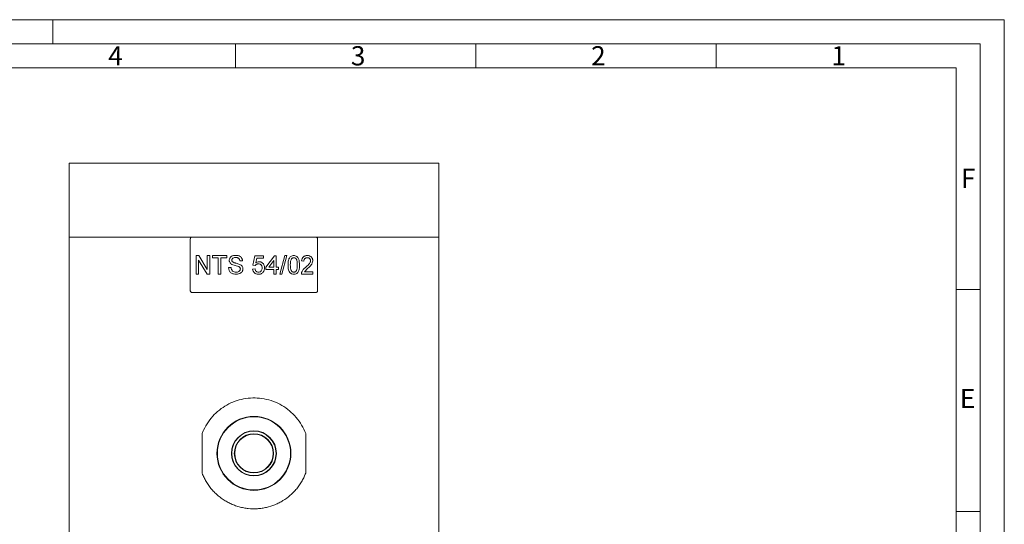
# Model space of a CAD drawing. Units: millimetres. Extents: x 0 to 420, y 0 to 297.
# Drawn here: x 215 to 420, y 192 to 297 of the extents above; entities that cross this region are included whole.
import ezdxf

# ---------------------------------------------------------------- set-up
doc = ezdxf.new("R2010")
doc.units = ezdxf.units.MM
doc.linetypes.add('SLD-Durchgehend', pattern=[0])
doc.styles.add('SLDTEXTSTYLE0', font='ARIAL.TTF', dxfattribs={"width": 0.948})

msp = doc.modelspace()

# ---------------------------------------------------------------- linework, layer by layer
at = {"color": 7, "linetype": 'SLD-Durchgehend', "lineweight": 0}
for p, q in [((0, 297), (420, 297)), ((222, 292), (222, 297)), ((420, 0), (420, 297)), ((415, 292), (5, 292)), ((260, 292), (260, 287)), ((310, 292), (310, 287)), ((360, 292), (360, 287)), ((415, 292), (415, 5)), ((410, 287), (10, 287)), ((410, 287), (410, 10)), ((415, 240.83), (410, 240.83)), ((415, 194.664), (410, 194.664))]:
    msp.add_line(p, q, dxfattribs=at)
at = {"color": 7, "linetype": 'SLD-Durchgehend', "lineweight": 15}
for p, q in [((225.36616, 267.15088), (225.36616, 251.76626)), ((302.28924, 267.15088), (225.36616, 267.15088)), ((302.28924, 251.76626), (302.28924, 267.15088)), ((225.36616, 251.76626), (225.36616, 161.76626)), ((250.94852, 251.76626), (225.36616, 251.76626)), ((250.58657, 251.38165), (250.58657, 240.61242)), ((250.94852, 251.76626), (276.70687, 251.76626)), ((302.28924, 251.76626), (276.74711, 251.76626)), ((277.06883, 251.38165), (277.06883, 240.61242)), ((302.28924, 161.76626), (302.28924, 251.76626)), ((250.94852, 240.2278), (276.70687, 240.2278)), ((253.05847, 202.62383), (253.05847, 210.9087)), ((274.59693, 210.9087), (274.59693, 202.62383))]:
    msp.add_line(p, q, dxfattribs=at)
at = {"color": 8, "linetype": 'SLD-Durchgehend', "lineweight": 0}
for p, q in [((252.32947, 247.92011), (251.78354, 247.92011)), ((251.78354, 244.07396), (251.78354, 247.92011)), ((254.07143, 244.07396), (252.30006, 246.94393)), ((252.30006, 246.94393), (252.30006, 244.07396)), ((252.32947, 247.92011), (254.10125, 245.05013)), ((254.62711, 247.92011), (254.10125, 247.92011)), ((254.10125, 245.05013), (254.10125, 247.92011)), ((254.62711, 247.92011), (254.62711, 244.07396)), ((258.15793, 247.92011), (255.20284, 247.92011)), ((255.20284, 247.47632), (255.20284, 247.92011)), ((256.40863, 247.47632), (255.20284, 247.47632)), ((256.40863, 244.07396), (256.40863, 247.47632)), ((258.15793, 247.47632), (256.94165, 247.47632)), ((256.94165, 247.47632), (256.94165, 244.07396)), ((258.15793, 247.92011), (258.15793, 247.47632)), ((260.59124, 245.6588), (259.25833, 246.08487)), ((261.44263, 246.83529), (260.90151, 246.83529)), ((263.61074, 245.89841), (264.00521, 247.8708)), ((265.82877, 247.8708), (264.00521, 247.8708)), ((264.40814, 247.37771), (264.21246, 246.3815)), ((265.82877, 247.37771), (264.40814, 247.37771)), ((265.82877, 247.8708), (265.82877, 247.37771)), ((266.32103, 245.50393), (268.13822, 247.8708)), ((267.99119, 246.88922), (266.92809, 245.50393)), ((267.99119, 245.50393), (267.99119, 246.88922)), ((268.48106, 247.8708), (268.13822, 247.8708)), ((268.48106, 247.8708), (268.48106, 245.50393)), ((269.21441, 244.07396), (270.28635, 247.92011)), ((270.68782, 247.92011), (269.61769, 244.07396)), ((270.68782, 247.92011), (270.28635, 247.92011)), ((274.23013, 246.78598), (273.75443, 246.83529)), ((252.30006, 244.07396), (251.78354, 244.07396)), ((254.62711, 244.07396), (254.07143, 244.07396)), ((256.94165, 244.07396), (256.40863, 244.07396)), ((259.08624, 245.40532), (258.54843, 245.40532)), ((263.56143, 245.10946), (264.05452, 245.15876)), ((264.10383, 245.8491), (263.61074, 245.89841)), ((266.32103, 245.01084), (266.32103, 245.50393)), ((267.99119, 245.01084), (266.32103, 245.01084)), ((267.99119, 245.50393), (266.92809, 245.50393)), ((267.99119, 244.07396), (267.99119, 245.01084)), ((268.48106, 244.07396), (267.99119, 244.07396)), ((268.97017, 245.50393), (268.48106, 245.50393)), ((268.97017, 245.01084), (268.48106, 245.01084)), ((268.48106, 245.01084), (268.48106, 244.07396)), ((268.97017, 245.50393), (268.97017, 245.01084)), ((269.61769, 244.07396), (269.21441, 244.07396)), ((273.70677, 244.07396), (273.75666, 244.41604)), ((276.11521, 244.07396), (273.70677, 244.07396)), ((275.05185, 245.28051), (274.31766, 244.56705)), ((276.11521, 244.56705), (274.31766, 244.56705)), ((276.11521, 244.56705), (276.11521, 244.07396))]:
    msp.add_line(p, q, dxfattribs=at)
at = {"color": 7, "linetype": 'SLD-Durchgehend', "lineweight": 15}
msp.add_circle((263.8277, 206.76626), 7.69231, dxfattribs=at)
at = {"color": 8, "linetype": 'SLD-Durchgehend', "lineweight": 0}
for radius in [7.61538, 4.68587, 4.60924, 4.08314, 4.00651]:
    msp.add_circle((263.8277, 206.76626), radius, dxfattribs=at)
at = {"color": 7, "linetype": 'SLD-Durchgehend', "lineweight": 15}
for points, knots in [([(250.94852, 251.76626), (250.90777, 251.76201), (250.82627, 251.75351), (250.71782, 251.6872), (250.63604, 251.58961), (250.59273, 251.48147), (250.58832, 251.41001), (250.58657, 251.38165)], [0, 0, 0, 0, 0.21468985, 0.42938218, 0.64406915, 0.858753234, 1, 1, 1, 1]), ([(277.06883, 251.38165), (277.06483, 251.42489), (277.05685, 251.51137), (276.99454, 251.62663), (276.90275, 251.7136), (276.80095, 251.7597), (276.7336, 251.7644), (276.70687, 251.76626)], [0, 0, 0, 0, 0.2146981954, 0.4293810329, 0.6440707058, 0.8587619302, 1, 1, 1, 1]), ([(250.58657, 240.61242), (250.59056, 240.56918), (250.59855, 240.4827), (250.66086, 240.36744), (250.75264, 240.28046), (250.85444, 240.23437), (250.92179, 240.22967), (250.94852, 240.2278)], [0, 0, 0, 0, 0.214696958, 0.429386892, 0.644075328, 0.858761692, 1, 1, 1, 1]), ([(276.70687, 240.2278), (276.74762, 240.23206), (276.82912, 240.24056), (276.93758, 240.30687), (277.01936, 240.40445), (277.06266, 240.5126), (277.06708, 240.58406), (277.06883, 240.61242)], [0, 0, 0, 0, 0.214690742, 0.429382364, 0.644061511, 0.8587537, 1, 1, 1, 1]), ([(274.59693, 210.9087), (274.33655, 211.49838), (273.80811, 212.69517), (272.65698, 214.274), (271.26667, 215.65965), (269.66719, 216.78215), (267.8751, 217.63201), (265.99053, 218.15631), (264.04368, 218.35606), (262.14721, 218.23417), (260.30027, 217.80493), (258.57325, 217.09584), (256.96537, 216.10588), (255.52822, 214.85915), (254.29374, 213.35927), (253.50474, 212.00107), (253.15619, 211.14789), (253.05847, 210.9087)], [0, 0, 0, 0, 0.069516332, 0.141086006, 0.210587956, 0.282072933, 0.35198083, 0.424053274, 0.491607832, 0.561231333, 0.627076385, 0.694766032, 0.761905817, 0.830855751, 0.900471569, 0.972096683, 1, 1, 1, 1]), ([(253.05847, 202.62383), (253.18094, 202.32703), (253.42676, 201.7313), (253.89134, 200.87551), (254.42701, 200.05086), (255.03072, 199.27859), (255.69172, 198.56563), (256.40786, 197.91195), (257.18627, 197.31352), (258.0139, 196.78344), (258.88061, 196.32706), (259.78457, 195.9443), (260.7318, 195.63572), (261.69123, 195.41334), (262.96761, 195.22915), (264.25313, 195.20424), (265.5169, 195.33905), (266.74737, 195.57333), (267.9345, 195.95198), (269.06438, 196.4704), (270.15698, 197.08314), (271.17359, 197.82927), (272.09441, 198.69759), (272.73664, 199.41271), (273.3238, 200.1872), (273.84892, 201.02001), (274.27613, 201.83664), (274.49941, 202.38452), (274.59693, 202.62383)], [0, 0, 0, 0, 0.034640596, 0.069530338, 0.105192147, 0.141115549, 0.175754116, 0.210628393, 0.246248552, 0.282129326, 0.316964289, 0.352052237, 0.387955137, 0.424147413, 0.457809334, 0.526338516, 0.561295024, 0.594110796, 0.660826731, 0.694794561, 0.728258795, 0.796250884, 0.830846697, 0.865541365, 0.900473683, 0.936161864, 0.972116135, 1, 1, 1, 1])]:
    msp.add_open_spline(points, degree=3, knots=knots, dxfattribs=at)
at = {"color": 8, "linetype": 'SLD-Durchgehend', "lineweight": 0}
for points, knots in [([(258.695, 246.9162), (258.70024, 246.99572), (258.71071, 247.15477), (258.80083, 247.37806), (258.93312, 247.57724), (259.17452, 247.78469), (259.54793, 247.93967), (259.86329, 247.95949), (260.02117, 247.96942)], [0, 0, 0, 0, 0.125095136, 0.250199297, 0.37529091, 0.500356965, 0.74985022, 1, 1, 1, 1]), ([(260.02117, 247.96942), (260.19046, 247.95973), (260.52851, 247.94037), (260.93113, 247.77363), (261.18559, 247.54554), (261.32748, 247.33107), (261.40222, 247.13009), (261.43401, 246.9627), (261.43976, 246.87777), (261.44263, 246.83529)], [0, 0, 0, 0, 0.250103393, 0.499444424, 0.624077431, 0.749571934, 0.874683227, 0.937324379, 1, 1, 1, 1]), ([(259.25833, 246.08487), (259.18119, 246.12823), (259.02707, 246.21486), (258.8388, 246.40763), (258.74101, 246.60967), (258.69953, 246.78281), (258.69651, 246.87173), (258.695, 246.9162)], [0, 0, 0, 0, 0.25029836, 0.50007501, 0.749557552, 0.874747746, 1, 1, 1, 1]), ([(260.04264, 247.52563), (259.94994, 247.52219), (259.76488, 247.51533), (259.53705, 247.44615), (259.38985, 247.33051), (259.30103, 247.22185), (259.24317, 247.09176), (259.23645, 246.99836), (259.23309, 246.95164)], [0, 0, 0, 0, 0.250402233, 0.499876033, 0.62493337, 0.750053483, 0.874983777, 1, 1, 1, 1]), ([(259.23309, 246.95164), (259.23886, 246.88864), (259.24754, 246.79402), (259.30641, 246.68121), (259.34883, 246.63499), (259.37005, 246.61187)], [0, 0, 0, 0, 0.498887594, 0.749288223, 1, 1, 1, 1]), ([(259.37005, 246.61187), (259.4861, 246.54697), (259.66057, 246.4494), (259.91718, 246.3781), (260.30471, 246.28254), (260.62179, 246.17871), (260.87539, 246.09566)], [0, 0, 0, 0, 0.24883829, 0.374104355, 0.499385046, 1, 1, 1, 1]), ([(260.90151, 246.83529), (260.88363, 246.93789), (260.8568, 247.09191), (260.74634, 247.26886), (260.6362, 247.37581), (260.50028, 247.45152), (260.30297, 247.51448), (260.14577, 247.52121), (260.04264, 247.52563)], [0, 0, 0, 0, 0.249501505, 0.374542296, 0.49956402, 0.61866713, 0.749818971, 1, 1, 1, 1]), ([(260.87539, 246.09566), (260.96617, 246.04999), (261.14753, 245.95874), (261.3706, 245.74605), (261.51727, 245.47094), (261.53313, 245.26747), (261.54107, 245.1657)], [0, 0, 0, 0, 0.250467352, 0.500411275, 0.750109588, 1, 1, 1, 1]), ([(264.76172, 246.19427), (264.69677, 246.19143), (264.56702, 246.18576), (264.38163, 246.11906), (264.22134, 246.00455), (264.143, 245.90091), (264.10383, 245.8491)], [0, 0, 0, 0, 0.250284315, 0.499977644, 0.750018743, 1, 1, 1, 1]), ([(264.21246, 246.3815), (264.31585, 246.45376), (264.52241, 246.59813), (264.77292, 246.62476), (264.89804, 246.63806)], [0, 0, 0, 0, 0.500554668, 1, 1, 1, 1]), ([(265.53326, 245.36371), (265.52707, 245.47173), (265.51776, 245.63417), (265.43792, 245.83564), (265.34823, 245.97098), (265.22687, 246.07874), (265.03254, 246.17665), (264.87, 246.18722), (264.76172, 246.19427)], [0, 0, 0, 0, 0.2500134481, 0.375994878, 0.5003546881, 0.6253165851, 0.7503655271, 1, 1, 1, 1]), ([(264.89804, 246.63806), (264.97635, 246.63398), (265.13293, 246.62582), (265.35817, 246.55104), (265.55941, 246.42777), (265.73061, 246.26544), (265.86862, 246.07444), (265.99709, 245.78597), (266.01427, 245.55009), (266.02572, 245.39299)], [0, 0, 0, 0, 0.125094021, 0.250139026, 0.37517729, 0.500275394, 0.62536397, 0.750466735, 1, 1, 1, 1]), ([(270.91743, 245.97084), (270.92323, 246.18837), (270.93482, 246.62286), (271.05718, 247.1626), (271.27143, 247.543), (271.50792, 247.76959), (271.80619, 247.90078), (272.01892, 247.91366), (272.1254, 247.92011)], [0, 0, 0, 0, 0.250522357, 0.500412539, 0.627434, 0.750233934, 0.874984414, 1, 1, 1, 1]), ([(271.28441, 244.39524), (271.2149, 244.51296), (271.07575, 244.74859), (270.94262, 245.28557), (270.9275, 245.69674), (270.91743, 245.97084)], [0, 0, 0, 0, 0.249683821, 0.499807962, 1, 1, 1, 1]), ([(271.61976, 247.21282), (271.57425, 247.11711), (271.48309, 246.92541), (271.41543, 246.50274), (271.4071, 246.18453), (271.40155, 245.97238)], [0, 0, 0, 0, 0.2494113716, 0.4995674685, 1, 1, 1, 1]), ([(271.40155, 245.97238), (271.40546, 245.65834), (271.41034, 245.26576), (271.55692, 244.816), (271.70368, 244.63295), (271.8953, 244.4925), (272.04871, 244.47646), (272.1254, 244.46844)], [0, 0, 0, 0, 0.500484111, 0.6256621554, 0.7505918577, 0.8753303967, 1, 1, 1, 1]), ([(272.12013, 247.47632), (272.07133, 247.47356), (271.97376, 247.46804), (271.8354, 247.41387), (271.71352, 247.3283), (271.65102, 247.25132), (271.61976, 247.21282)], [0, 0, 0, 0, 0.2499728, 0.499824817, 0.749810444, 1, 1, 1, 1]), ([(272.8462, 245.97238), (272.84283, 246.2878), (272.83862, 246.6821), (272.68793, 247.13051), (272.5448, 247.31669), (272.35058, 247.45407), (272.19695, 247.4689), (272.12013, 247.47632)], [0, 0, 0, 0, 0.50047586, 0.625627368, 0.750585188, 0.875284065, 1, 1, 1, 1]), ([(272.1254, 247.92011), (272.23171, 247.9131), (272.44422, 247.89908), (272.74178, 247.76846), (272.98095, 247.5456), (273.2759, 246.96103), (273.30314, 246.41067), (273.32491, 245.97084)], [0, 0, 0, 0, 0.125357489, 0.250588491, 0.375580837, 0.500983116, 1, 1, 1, 1]), ([(272.1254, 244.46844), (272.20184, 244.47685), (272.3548, 244.49369), (272.54654, 244.63255), (272.69113, 244.81671), (272.83795, 245.26551), (272.84253, 245.65823), (272.8462, 245.97238)], [0, 0, 0, 0, 0.124624602, 0.249363649, 0.374291257, 0.4994719, 1, 1, 1, 1]), ([(273.32491, 245.97084), (273.31932, 245.75347), (273.30817, 245.31928), (273.1866, 244.78203), (272.97611, 244.40161), (272.74239, 244.17418), (272.44402, 244.04345), (272.23167, 244.03092), (272.1254, 244.02465)], [0, 0, 0, 0, 0.250515904, 0.500405407, 0.625431834, 0.750197605, 0.87497574, 1, 1, 1, 1]), ([(273.75443, 246.83529), (273.77793, 246.98747), (273.81329, 247.21641), (273.96085, 247.48501), (274.11124, 247.65339), (274.29524, 247.78213), (274.57069, 247.89706), (274.79321, 247.91093), (274.94048, 247.92011)], [0, 0, 0, 0, 0.249691356, 0.375652713, 0.49985653, 0.62242403, 0.750107566, 1, 1, 1, 1]), ([(274.93015, 247.47632), (274.83906, 247.47034), (274.70233, 247.46137), (274.5351, 247.3837), (274.42356, 247.30104), (274.33287, 247.19374), (274.24931, 247.0234), (274.2378, 246.88089), (274.23013, 246.78598)], [0, 0, 0, 0, 0.249881064, 0.375063359, 0.500200972, 0.625346479, 0.750493486, 1, 1, 1, 1]), ([(274.61096, 245.51241), (274.82271, 245.701), (275.14012, 245.98369), (275.45748, 246.37125), (275.57922, 246.63627), (275.59295, 246.78133), (275.5998, 246.85379)], [0, 0, 0, 0, 0.500544794, 0.750311356, 0.8752761, 1, 1, 1, 1]), ([(275.5998, 246.85379), (275.5975, 246.89753), (275.59291, 246.98496), (275.55298, 247.10912), (275.48685, 247.22109), (275.39982, 247.31654), (275.29473, 247.39145), (275.1406, 247.46245), (275.01431, 247.47077), (274.93015, 247.47632)], [0, 0, 0, 0, 0.125075916, 0.250032316, 0.370545813, 0.500164746, 0.625230788, 0.750276808, 1, 1, 1, 1]), ([(274.94048, 247.92011), (275.08341, 247.91074), (275.29793, 247.89668), (275.5617, 247.7808), (275.73788, 247.65269), (275.88303, 247.48822), (275.99357, 247.29591), (276.04462, 247.11722), (276.06641, 246.9701), (276.06777, 246.89565), (276.06845, 246.85841)], [0, 0, 0, 0, 0.249633123, 0.374681687, 0.499690332, 0.625984702, 0.749793472, 0.874777749, 0.937377544, 1, 1, 1, 1]), ([(276.06845, 246.85841), (276.04921, 246.6942), (276.01067, 246.36523), (275.64706, 245.81264), (275.29002, 245.49344), (275.05185, 245.28051)], [0, 0, 0, 0, 0.249147022, 0.4991138, 1, 1, 1, 1]), ([(260.14847, 244.02465), (259.94945, 244.03452), (259.65082, 244.04934), (259.27467, 244.1825), (259.02086, 244.3422), (258.81539, 244.56033), (258.60973, 244.90579), (258.57292, 245.2057), (258.54843, 245.40532)], [0, 0, 0, 0, 0.2501661452, 0.3753869003, 0.5005119811, 0.6256194642, 0.7508030484, 1, 1, 1, 1]), ([(259.08624, 245.40532), (259.10633, 245.27552), (259.13646, 245.08079), (259.25775, 244.84622), (259.4384, 244.65678), (259.73457, 244.49913), (259.99457, 244.47867), (260.12469, 244.46844)], [0, 0, 0, 0, 0.250197279, 0.375342767, 0.500494701, 0.749999888, 1, 1, 1, 1]), ([(260.12469, 244.46844), (260.2272, 244.47423), (260.43198, 244.48581), (260.67438, 244.58573), (260.83543, 244.71506), (260.92509, 244.84214), (260.97609, 244.96116), (260.99663, 245.06232), (260.99878, 245.11377), (260.99986, 245.13951)], [0, 0, 0, 0, 0.25009337, 0.4995751271, 0.6246547629, 0.7496738148, 0.8747258353, 0.937342994, 1, 1, 1, 1]), ([(261.54107, 245.1657), (261.53531, 245.08169), (261.5238, 244.91368), (261.42828, 244.6776), (261.28864, 244.46665), (261.03878, 244.24098), (260.64962, 244.05892), (260.31564, 244.03608), (260.14847, 244.02465)], [0, 0, 0, 0, 0.125105129, 0.250221538, 0.37535588, 0.500501292, 0.74997882, 1, 1, 1, 1]), ([(260.99986, 245.13951), (260.99509, 245.1988), (260.98556, 245.31732), (260.8918, 245.47397), (260.75272, 245.58651), (260.64511, 245.63468), (260.59124, 245.6588)], [0, 0, 0, 0, 0.24982844, 0.499377285, 0.749361273, 1, 1, 1, 1]), ([(264.75633, 244.02465), (264.60634, 244.0353), (264.38119, 244.05128), (264.1082, 244.17832), (263.92681, 244.311), (263.77745, 244.47916), (263.62415, 244.73833), (263.58649, 244.96119), (263.56143, 245.10946)], [0, 0, 0, 0, 0.249688516, 0.374833986, 0.49999861, 0.624806975, 0.75037022, 1, 1, 1, 1]), ([(264.05452, 245.15876), (264.07236, 245.06921), (264.10796, 244.89048), (264.22721, 244.68888), (264.36609, 244.57006), (264.53005, 244.48568), (264.66772, 244.47533), (264.75941, 244.46844)], [0, 0, 0, 0, 0.250460768, 0.499904502, 0.625047346, 0.750270463, 1, 1, 1, 1]), ([(265.73182, 244.49155), (265.6706, 244.42036), (265.54819, 244.27802), (265.30648, 244.12757), (265.08231, 244.05562), (264.89688, 244.02772), (264.80318, 244.02567), (264.75633, 244.02465)], [0, 0, 0, 0, 0.249966679, 0.499796466, 0.749607138, 0.874779769, 1, 1, 1, 1]), ([(264.75941, 244.46844), (264.87152, 244.47858), (265.04072, 244.49389), (265.23306, 244.61241), (265.38854, 244.77192), (265.51389, 245.02947), (265.52679, 245.25217), (265.53326, 245.36371)], [0, 0, 0, 0, 0.249443184, 0.37644523, 0.499929218, 0.749528896, 1, 1, 1, 1]), ([(266.02572, 245.39299), (266.01529, 245.23003), (265.99444, 244.90433), (265.81932, 244.62908), (265.73182, 244.49155)], [0, 0, 0, 0, 0.500339642, 1, 1, 1, 1]), ([(272.1254, 244.02465), (271.9664, 244.03791), (271.72761, 244.05782), (271.48621, 244.20294), (271.36346, 244.30474), (271.31077, 244.36507), (271.28441, 244.39524)], [0, 0, 0, 0, 0.49882116, 0.749156909, 0.874550683, 1, 1, 1, 1]), ([(273.75666, 244.41604), (273.85986, 244.63115), (274.06679, 245.06246), (274.42926, 245.36218), (274.61096, 245.51241)], [0, 0, 0, 0, 0.498726968, 1, 1, 1, 1])]:
    msp.add_open_spline(points, degree=3, knots=knots, dxfattribs=at)

# ---------------------------------------------------------------- texts
at = {"color": 7, "linetype": 'Continuous', "lineweight": 0, "char_height": 4, "attachment_point": 1, "style": 'SLDTEXTSTYLE0'}
for s, insert in [('4', (233.5, 291.4896)), ('3', (284, 291.4896)), ('2', (334, 291.4896)), ('1', (384, 291.4896)), ('F', (411, 265.9896)), ('E', (410.74426, 220.18168))]:
    msp.add_mtext(s, dxfattribs=dict(at, insert=insert))

doc.saveas('drawing.dxf')
